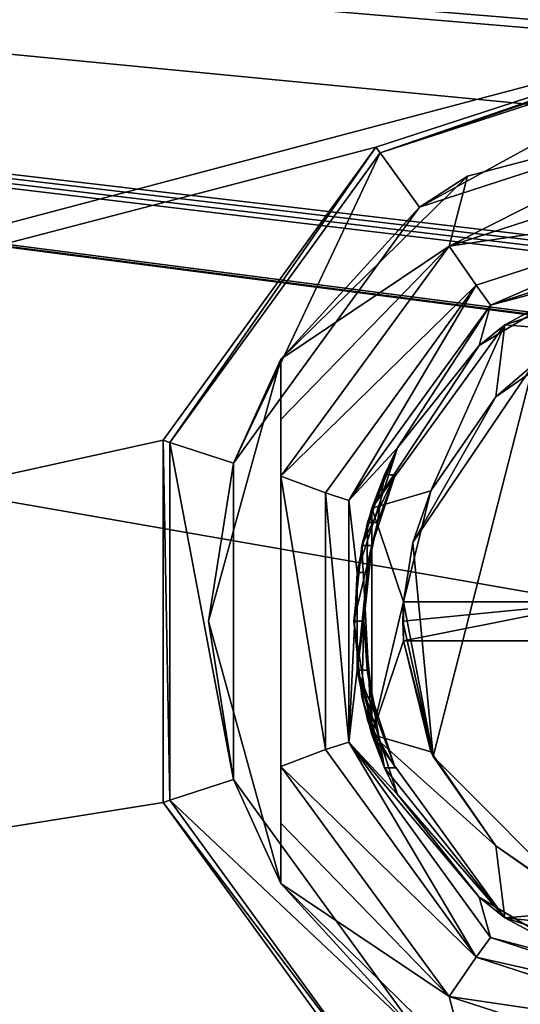
# Model space of a CAD drawing. Units: millimetres. Extents: x -161 to 132, y -90 to 10.
# Drawn here: x -14 to -4, y -74 to -54 of the extents above; entities that cross this region are included whole.
import ezdxf

# ---------------------------------------------------------------- set-up
doc = ezdxf.new("R2010")
doc.units = ezdxf.units.MM
doc.header["$LTSCALE"] = 52.148148
for name, color, linetype in [('117', 7, 'CONTINUOUS'), ('118', 7, 'CONTINUOUS'), ('121', 7, 'CONTINUOUS'), ('122', 7, 'CONTINUOUS'), ('125', 7, 'CONTINUOUS'), ('127', 7, 'CONTINUOUS'), ('128', 7, 'CONTINUOUS'), ('129', 7, 'CONTINUOUS'), ('130', 7, 'CONTINUOUS'), ('132', 7, 'CONTINUOUS'), ('133', 7, 'CONTINUOUS'), ('138', 7, 'CONTINUOUS'), ('139', 7, 'CONTINUOUS'), ('156', 7, 'CONTINUOUS'), ('157', 7, 'CONTINUOUS'), ('158', 7, 'CONTINUOUS'), ('159', 7, 'CONTINUOUS'), ('160', 7, 'CONTINUOUS'), ('161', 7, 'CONTINUOUS'), ('162', 7, 'CONTINUOUS'), ('164', 7, 'CONTINUOUS'), ('166', 7, 'CONTINUOUS'), ('3', 7, 'CONTINUOUS'), ('5', 7, 'CONTINUOUS')]:
    doc.layers.add(name, color=color, linetype=linetype)

msp = doc.modelspace()

# ---------------------------------------------------------------- linework, layer by layer
at = {"layer": '117', "color": 254, "linetype": 'Continuous', "true_color": 0xe6e6e6}
for points in [[(0, -56.823, -35), (0, -57.8, -35), (-5.553, -58.62, -35), (0, -56.823, -35)], [(0, -57.8, -35), (-4.996, -59.423, -35), (-5.553, -58.62, -35), (0, -57.8, -35)], [(-5.553, -58.62, -35), (-4.996, -59.423, -35), (-9, -63.33, -35), (-5.553, -58.62, -35)], [(-4.996, -59.423, -35), (-8.084, -63.673, -35), (-9, -63.33, -35), (-4.996, -59.423, -35)], [(-8.084, -63.673, -35), (-8.084, -68.927, -35), (-9, -63.33, -35), (-8.084, -63.673, -35)], [(-9, -63.33, -35), (-8.084, -68.927, -35), (-9, -69.27, -35), (-9, -63.33, -35)], [(-8.084, -68.927, -35), (-4.996, -73.177, -35), (-9, -69.27, -35), (-8.084, -68.927, -35)], [(-9, -69.27, -35), (-4.996, -73.177, -35), (-5.553, -73.98, -35), (-9, -69.27, -35)], [(-4.996, -73.177, -35), (0, -74.8, -35), (-5.553, -73.98, -35), (-4.996, -73.177, -35)], [(-5.553, -73.98, -35), (0, -74.8, -35), (0, -75.777, -35), (-5.553, -73.98, -35)]]:
    msp.add_3dface(points, dxfattribs=at)
at = {"layer": '118', "color": 254, "linetype": 'Continuous', "true_color": 0xe6e6e6}
for points in [[(0, -55.822, -25), (-5.175, -57.19, -34), (-6.159, -57.824, -25), (0, -55.822, -25)], [(0, -55.822, -34), (-5.175, -57.19, -34), (0, -55.822, -25), (0, -55.822, -34)], [(-5.175, -57.19, -34), (-9, -60.935, -34), (-6.159, -57.824, -25), (-5.175, -57.19, -34)], [(-6.159, -57.824, -25), (-9, -60.935, -28), (-9.965, -63.062, -25), (-6.159, -57.824, -25)], [(-9, -60.935, -34), (-9, -60.935, -28), (-6.159, -57.824, -25), (-9, -60.935, -34)], [(-9, -60.935, -28), (-10.477, -66.3, -28), (-9.965, -63.062, -25), (-9, -60.935, -28)], [(-9.965, -63.062, -25), (-10.477, -66.3, -28), (-9.965, -69.538, -25), (-9.965, -63.062, -25)], [(-10.477, -66.3, -28), (-9, -71.665, -28), (-9.965, -69.538, -25), (-10.477, -66.3, -28)], [(-9.965, -69.538, -25), (-9, -71.665, -28), (-6.159, -74.776, -25), (-9.965, -69.538, -25)], [(-6.159, -74.776, -25), (-9, -71.665, -28), (-5.175, -75.41, -34), (-6.159, -74.776, -25)], [(-5.175, -75.41, -34), (-9, -71.665, -28), (-9, -71.665, -34), (-5.175, -75.41, -34)]]:
    msp.add_3dface(points, dxfattribs=at)
at = {"layer": '121', "color": 254, "linetype": 'Continuous', "true_color": 0xe6e6e6}
for points in [[(0, -58.3, -24), (-4.703, -59.829, -24), (0, -58.3, -34.5), (0, -58.3, -24)], [(0, -58.3, -34.5), (-4.703, -59.829, -24), (-4.702, -59.828, -34.5), (0, -58.3, -34.5)], [(-4.702, -59.828, -34.5), (-4.703, -59.829, -24), (-7.608, -63.828, -34.5), (-4.702, -59.828, -34.5)], [(-4.703, -59.829, -24), (-7.608, -63.826, -24), (-7.608, -63.828, -34.5), (-4.703, -59.829, -24)], [(-7.608, -63.826, -24), (-7.608, -68.774, -24), (-7.608, -63.828, -34.5), (-7.608, -63.826, -24)], [(-7.608, -63.828, -34.5), (-7.608, -68.774, -24), (-7.608, -68.772, -34.5), (-7.608, -63.828, -34.5)], [(-7.608, -68.774, -24), (-4.703, -72.771, -24), (-7.608, -68.772, -34.5), (-7.608, -68.774, -24)], [(-7.608, -68.772, -34.5), (-4.703, -72.771, -24), (-4.702, -72.772, -34.5), (-7.608, -68.772, -34.5)], [(-4.703, -72.771, -24), (0, -74.3, -24), (-4.702, -72.772, -34.5), (-4.703, -72.771, -24)], [(0, -74.3, -24), (0, -74.3, -34.5), (-4.702, -72.772, -34.5), (0, -74.3, -24)]]:
    msp.add_3dface(points, dxfattribs=at)
at = {"layer": '122', "color": 254, "linetype": 'Continuous', "true_color": 0xe6e6e6}
for points in [[(0, -54.45, -24.208), (-6.159, -57.824, -25), (-6.965, -56.713, -24.208), (0, -54.45, -24.208)], [(0, -55.822, -25), (-6.159, -57.824, -25), (0, -54.45, -24.208), (0, -55.822, -25)], [(-6.965, -56.713, -24.208), (-9.965, -63.062, -25), (-11.27, -62.638, -24.208), (-6.965, -56.713, -24.208)], [(-6.159, -57.824, -25), (-9.965, -63.062, -25), (-6.965, -56.713, -24.208), (-6.159, -57.824, -25)], [(-9.965, -63.062, -25), (-9.965, -69.538, -25), (-11.27, -62.638, -24.208), (-9.965, -63.062, -25)], [(-11.27, -62.638, -24.208), (-9.965, -69.538, -25), (-11.27, -69.962, -24.208), (-11.27, -62.638, -24.208)], [(-9.965, -69.538, -25), (-6.159, -74.776, -25), (-11.27, -69.962, -24.208), (-9.965, -69.538, -25)], [(-11.27, -69.962, -24.208), (-6.159, -74.776, -25), (-6.965, -75.887, -24.208), (-11.27, -69.962, -24.208)]]:
    msp.add_3dface(points, dxfattribs=at)
at = {"layer": '125', "color": 254, "linetype": 'Continuous', "true_color": 0xe6e6e6}
for points in [[(-7.052, -56.597, -24), (0, -54.305, -24), (-6.965, -56.713, -24.208), (-7.052, -56.597, -24)], [(-6.965, -56.713, -24.208), (0, -54.305, -24), (0, -54.354, -24.12), (-6.965, -56.713, -24.208)], [(0, -54.45, -24.208), (-6.965, -56.713, -24.208), (0, -54.354, -24.12), (0, -54.45, -24.208)], [(-11.408, -62.594, -24), (-7.052, -56.597, -24), (-11.27, -62.638, -24.208), (-11.408, -62.594, -24)], [(-7.052, -56.597, -24), (-6.965, -56.713, -24.208), (-11.27, -62.638, -24.208), (-7.052, -56.597, -24)], [(-11.408, -70.006, -24), (-11.408, -62.594, -24), (-11.27, -69.962, -24.208), (-11.408, -70.006, -24)], [(-11.408, -62.594, -24), (-11.27, -62.638, -24.208), (-11.27, -69.962, -24.208), (-11.408, -62.594, -24)], [(-11.408, -70.006, -24), (-11.27, -69.962, -24.208), (-6.965, -75.887, -24.208), (-11.408, -70.006, -24)], [(-7.052, -76.003, -24), (-11.408, -70.006, -24), (-6.965, -75.887, -24.208), (-7.052, -76.003, -24)]]:
    msp.add_3dface(points, dxfattribs=at)
at = {"layer": '127', "color": 254, "linetype": 'Continuous', "true_color": 0xe6e6e6}
for points in [[(-4.996, -59.423, -35), (0, -57.8, -35), (-4.702, -59.828, -34.5), (-4.996, -59.423, -35)], [(0, -57.8, -35), (0, -58.3, -34.5), (-4.702, -59.828, -34.5), (0, -57.8, -35)], [(-8.084, -63.673, -35), (-4.996, -59.423, -35), (-7.608, -63.828, -34.5), (-8.084, -63.673, -35)], [(-4.996, -59.423, -35), (-4.702, -59.828, -34.5), (-7.608, -63.828, -34.5), (-4.996, -59.423, -35)], [(-8.084, -68.927, -35), (-8.084, -63.673, -35), (-7.608, -68.772, -34.5), (-8.084, -68.927, -35)], [(-8.084, -63.673, -35), (-7.608, -63.828, -34.5), (-7.608, -68.772, -34.5), (-8.084, -63.673, -35)], [(-4.996, -73.177, -35), (-8.084, -68.927, -35), (-7.608, -68.772, -34.5), (-4.996, -73.177, -35)], [(-4.996, -73.177, -35), (-7.608, -68.772, -34.5), (-4.702, -72.772, -34.5), (-4.996, -73.177, -35)], [(0, -74.3, -34.5), (-4.996, -73.177, -35), (-4.702, -72.772, -34.5), (0, -74.3, -34.5)], [(0, -74.8, -35), (-4.996, -73.177, -35), (0, -74.3, -34.5), (0, -74.8, -35)]]:
    msp.add_3dface(points, dxfattribs=at)
at = {"layer": '128', "color": 254, "linetype": 'Continuous', "true_color": 0xe6e6e6}
for points in [[(0, -56.823, -35), (-5.553, -58.62, -35), (0, -55.822, -34), (0, -56.823, -35)], [(-5.553, -58.62, -35), (-5.175, -57.19, -34), (0, -55.822, -34), (-5.553, -58.62, -35)], [(-5.553, -58.62, -35), (-9, -60.935, -34), (-5.175, -57.19, -34), (-5.553, -58.62, -35)], [(-5.553, -58.62, -35), (-9, -63.33, -35), (-9, -62.17, -34.575), (-5.553, -58.62, -35)], [(-9, -60.935, -34), (-5.553, -58.62, -35), (-9, -62.17, -34.575), (-9, -60.935, -34)], [(-9, -69.27, -35), (-5.553, -73.98, -35), (-9, -70.433, -34.574), (-9, -69.27, -35)], [(-5.553, -73.98, -35), (-9, -71.665, -34), (-9, -70.433, -34.574), (-5.553, -73.98, -35)], [(-5.553, -73.98, -35), (-5.175, -75.41, -34), (-9, -71.665, -34), (-5.553, -73.98, -35)], [(-5.553, -73.98, -35), (0, -75.777, -35), (-5.175, -75.41, -34), (-5.553, -73.98, -35)]]:
    msp.add_3dface(points, dxfattribs=at)
at = {"layer": '129', "color": 254, "linetype": 'Continuous', "true_color": 0xe6e6e6}
msp.add_3dface([(-9, -71.665, -28), (-10.477, -66.3, -28), (-9, -60.935, -28), (-9, -71.665, -28)], dxfattribs=at)
at = {"layer": '130', "color": 254, "linetype": 'Continuous', "true_color": 0xe6e6e6}
for points in [[(-9, -63.33, -35), (-9, -69.27, -35), (-9, -60.935, -28), (-9, -63.33, -35)], [(-9, -63.33, -35), (-9, -60.935, -28), (-9, -62.17, -34.575), (-9, -63.33, -35)], [(-9, -60.935, -28), (-9, -69.27, -35), (-9, -70.433, -34.574), (-9, -60.935, -28)], [(-9, -71.665, -28), (-9, -60.935, -28), (-9, -71.665, -34), (-9, -71.665, -28)], [(-9, -60.935, -28), (-9, -60.935, -34), (-9, -62.17, -34.575), (-9, -60.935, -28)], [(-9, -71.665, -34), (-9, -60.935, -28), (-9, -70.433, -34.574), (-9, -71.665, -34)]]:
    msp.add_3dface(points, dxfattribs=at)
at = {"layer": '132', "color": 7, "linetype": 'Continuous'}
for points in [[(-4.408, -60.233, -34.7), (0, -58.8, -34.7), (-2.671, -60.374, -34.7), (-4.408, -60.233, -34.7)], [(-7.133, -63.982, -34.7), (-4.408, -60.233, -34.7), (-5.926, -63.629, -34.7), (-7.133, -63.982, -34.7)], [(-5.926, -63.629, -34.7), (-4.408, -60.233, -34.7), (-4.596, -61.704, -34.7), (-5.926, -63.629, -34.7)], [(-4.596, -61.704, -34.7), (-4.408, -60.233, -34.7), (-2.671, -60.374, -34.7), (-4.596, -61.704, -34.7)], [(-6.488, -65.9, -34.7), (-7.133, -63.982, -34.7), (-5.926, -63.629, -34.7), (-6.488, -65.9, -34.7)], [(-7.133, -68.618, -34.7), (-7.133, -63.982, -34.7), (-6.488, -65.9, -34.7), (-7.133, -68.618, -34.7)], [(-7.133, -68.618, -34.7), (-6.488, -65.9, -34.7), (-6.488, -66.7, -34.7), (-7.133, -68.618, -34.7)], [(-6.488, -65.9, -34.7), (-2.468, -65.9, -34.7), (-6.488, -66.7, -34.7), (-6.488, -65.9, -34.7)], [(-6.488, -66.7, -34.7), (-2.468, -65.9, -34.7), (-2.468, -66.7, -34.7), (-6.488, -66.7, -34.7)], [(-5.926, -68.971, -34.7), (-7.133, -68.618, -34.7), (-6.488, -66.7, -34.7), (-5.926, -68.971, -34.7)], [(-4.408, -72.367, -34.7), (-7.133, -68.618, -34.7), (-4.596, -70.896, -34.7), (-4.408, -72.367, -34.7)], [(-4.596, -70.896, -34.7), (-7.133, -68.618, -34.7), (-5.926, -68.971, -34.7), (-4.596, -70.896, -34.7)], [(-2.671, -72.226, -34.7), (-4.408, -72.367, -34.7), (-4.596, -70.896, -34.7), (-2.671, -72.226, -34.7)], [(-0.4, -72.788, -34.7), (-4.408, -72.367, -34.7), (-2.671, -72.226, -34.7), (-0.4, -72.788, -34.7)], [(0, -73.8, -34.7), (-4.408, -72.367, -34.7), (-0.4, -72.788, -34.7), (0, -73.8, -34.7)]]:
    msp.add_3dface(points, dxfattribs=at)
at = {"layer": '133', "color": 7, "linetype": 'Continuous'}
for points in [[(-2.639, -59.28, -24), (0, -58.8, -24), (-4.408, -60.233, -34.7), (-2.639, -59.28, -24)], [(0, -58.8, -24), (0, -58.8, -34.7), (-4.408, -60.233, -34.7), (0, -58.8, -24)], [(-4.939, -60.656, -24), (-2.639, -59.28, -24), (-4.408, -60.233, -34.7), (-4.939, -60.656, -24)], [(-4.939, -60.656, -24), (-4.408, -60.233, -34.7), (-7.133, -63.982, -34.7), (-4.939, -60.656, -24)], [(-6.607, -62.752, -24), (-4.939, -60.656, -24), (-7.133, -63.982, -34.7), (-6.607, -62.752, -24)], [(-7.433, -65.3, -24), (-6.607, -62.752, -24), (-7.433, -65.3, -25.2), (-7.433, -65.3, -24)], [(-7.433, -65.3, -25.2), (-6.607, -62.752, -24), (-7.223, -64.281, -25.2), (-7.433, -65.3, -25.2)], [(-7.223, -64.281, -25.2), (-6.607, -62.752, -24), (-6.874, -63.3, -25.2), (-7.223, -64.281, -25.2)], [(-6.607, -62.752, -24), (-7.133, -63.982, -34.7), (-6.874, -63.3, -25.2), (-6.607, -62.752, -24)], [(-6.874, -63.3, -25.2), (-7.133, -63.982, -34.7), (-7.338, -64.752, -26.41), (-6.874, -63.3, -25.2)], [(-7.133, -63.982, -34.7), (-7.133, -68.618, -34.7), (-7.338, -64.752, -26.41), (-7.133, -63.982, -34.7)], [(-7.338, -64.752, -26.41), (-7.133, -68.618, -34.7), (-7.5, -66.3, -27.7), (-7.338, -64.752, -26.41)], [(-7.5, -66.3, -27.7), (-7.133, -68.618, -34.7), (-7.338, -67.848, -26.41), (-7.5, -66.3, -27.7)], [(-6.607, -69.848, -24), (-7.433, -67.3, -24), (-6.874, -69.3, -25.2), (-6.607, -69.848, -24)], [(-6.874, -69.3, -25.2), (-7.433, -67.3, -24), (-7.223, -68.319, -25.2), (-6.874, -69.3, -25.2)], [(-7.223, -68.319, -25.2), (-7.433, -67.3, -24), (-7.433, -67.3, -25.2), (-7.223, -68.319, -25.2)], [(-7.338, -67.848, -26.41), (-7.133, -68.618, -34.7), (-6.874, -69.3, -25.2), (-7.338, -67.848, -26.41)], [(-7.133, -68.618, -34.7), (-4.408, -72.367, -34.7), (-6.874, -69.3, -25.2), (-7.133, -68.618, -34.7)], [(-4.408, -72.367, -34.7), (-6.607, -69.848, -24), (-6.874, -69.3, -25.2), (-4.408, -72.367, -34.7)], [(-4.939, -71.944, -24), (-6.607, -69.848, -24), (-4.408, -72.367, -34.7), (-4.939, -71.944, -24)], [(-2.639, -73.32, -24), (-4.939, -71.944, -24), (-4.408, -72.367, -34.7), (-2.639, -73.32, -24)], [(0, -73.8, -34.7), (-2.639, -73.32, -24), (-4.408, -72.367, -34.7), (0, -73.8, -34.7)]]:
    msp.add_3dface(points, dxfattribs=at)
at = {"layer": '138', "color": 7, "linetype": 'Continuous'}
for points in [[(-2.468, -65.9, -34.7), (-6.488, -65.9, -34.7), (-6.488, -65.9, -27.7), (-2.468, -65.9, -34.7)], [(-2.468, -65.9, -27.7), (-2.468, -65.9, -34.7), (-6.488, -65.9, -27.7), (-2.468, -65.9, -27.7)]]:
    msp.add_3dface(points, dxfattribs=at)
at = {"layer": '139', "color": 7, "linetype": 'Continuous'}
for points in [[(-3.825, -61.046, -24), (-4.596, -61.704, -34.7), (-2.671, -60.374, -34.7), (-3.825, -61.046, -24)], [(-3.825, -61.046, -24), (-6.296, -64.685, -24), (-4.596, -61.704, -34.7), (-3.825, -61.046, -24)], [(-6.296, -64.685, -24), (-5.926, -63.629, -34.7), (-4.596, -61.704, -34.7), (-6.296, -64.685, -24)], [(-5.926, -63.629, -34.7), (-6.296, -64.685, -24), (-6.488, -65.9, -27.7), (-5.926, -63.629, -34.7)], [(-6.488, -65.9, -34.7), (-5.926, -63.629, -34.7), (-6.488, -65.9, -27.7), (-6.488, -65.9, -34.7)], [(-6.296, -64.685, -24), (-5.88, -69.07, -24), (-6.488, -65.9, -27.7), (-6.296, -64.685, -24)], [(-6.488, -65.9, -27.7), (-5.88, -69.07, -24), (-6.5, -66.3, -27.7), (-6.488, -65.9, -27.7)], [(-6.5, -66.3, -27.7), (-5.88, -69.07, -24), (-6.488, -66.7, -27.7), (-6.5, -66.3, -27.7)], [(-5.88, -69.07, -24), (-5.926, -68.971, -34.7), (-6.488, -66.7, -34.7), (-5.88, -69.07, -24)], [(-5.88, -69.07, -24), (-6.488, -66.7, -34.7), (-6.488, -66.7, -27.7), (-5.88, -69.07, -24)], [(-5.88, -69.07, -24), (-4.596, -70.896, -34.7), (-5.926, -68.971, -34.7), (-5.88, -69.07, -24)], [(-5.88, -69.07, -24), (-2.77, -72.18, -24), (-4.596, -70.896, -34.7), (-5.88, -69.07, -24)], [(-2.77, -72.18, -24), (-2.671, -72.226, -34.7), (-4.596, -70.896, -34.7), (-2.77, -72.18, -24)]]:
    msp.add_3dface(points, dxfattribs=at)
at = {"layer": '156', "color": 7, "linetype": 'Continuous'}
for points in [[(-7.5, -66.3, -27.7), (-7.338, -67.848, -26.41), (-7.3, -66.3, -27.7), (-7.5, -66.3, -27.7)], [(-7.3, -66.3, -27.7), (-7.338, -67.848, -26.41), (-7.133, -67.851, -26.407), (-7.3, -66.3, -27.7)], [(-7.338, -67.848, -26.41), (-6.874, -69.3, -25.2), (-7.133, -67.851, -26.407), (-7.338, -67.848, -26.41)], [(-7.133, -67.851, -26.407), (-6.874, -69.3, -25.2), (-6.655, -69.3, -25.2), (-7.133, -67.851, -26.407)]]:
    msp.add_3dface(points, dxfattribs=at)
at = {"layer": '157', "color": 7, "linetype": 'Continuous'}
for points in [[(-6.874, -63.3, -25.2), (-7.338, -64.752, -26.41), (-6.655, -63.3, -25.2), (-6.874, -63.3, -25.2)], [(-6.655, -63.3, -25.2), (-7.338, -64.752, -26.41), (-7.133, -64.749, -26.407), (-6.655, -63.3, -25.2)], [(-7.338, -64.752, -26.41), (-7.5, -66.3, -27.7), (-7.133, -64.749, -26.407), (-7.338, -64.752, -26.41)], [(-7.5, -66.3, -27.7), (-7.3, -66.3, -27.7), (-7.133, -64.749, -26.407), (-7.5, -66.3, -27.7)]]:
    msp.add_3dface(points, dxfattribs=at)
at = {"layer": '158', "color": 7, "linetype": 'Continuous'}
for points in [[(-7.223, -64.281, -25.2), (-6.874, -63.3, -25.2), (-7.015, -64.279, -25.2), (-7.223, -64.281, -25.2)], [(-6.874, -63.3, -25.2), (-6.655, -63.3, -25.2), (-7.015, -64.279, -25.2), (-6.874, -63.3, -25.2)], [(-7.433, -65.3, -25.2), (-7.223, -64.281, -25.2), (-7.231, -65.3, -25.2), (-7.433, -65.3, -25.2)], [(-7.231, -65.3, -25.2), (-7.223, -64.281, -25.2), (-7.015, -64.279, -25.2), (-7.231, -65.3, -25.2)]]:
    msp.add_3dface(points, dxfattribs=at)
at = {"layer": '159', "color": 7, "linetype": 'Continuous'}
for points in [[(-7.231, -65.3, -24), (-7.433, -65.3, -24), (-7.433, -65.3, -25.2), (-7.231, -65.3, -24)], [(-7.231, -65.3, -24), (-7.433, -65.3, -25.2), (-7.231, -65.3, -25.2), (-7.231, -65.3, -24)]]:
    msp.add_3dface(points, dxfattribs=at)
at = {"layer": '160', "color": 7, "linetype": 'Continuous'}
for points in [[(-7.433, -67.3, -24), (-7.231, -67.3, -24), (-7.231, -67.3, -25.2), (-7.433, -67.3, -24)], [(-7.433, -67.3, -25.2), (-7.433, -67.3, -24), (-7.231, -67.3, -25.2), (-7.433, -67.3, -25.2)]]:
    msp.add_3dface(points, dxfattribs=at)
at = {"layer": '161', "color": 7, "linetype": 'Continuous'}
for points in [[(-7.223, -68.319, -25.2), (-7.433, -67.3, -25.2), (-7.015, -68.321, -25.2), (-7.223, -68.319, -25.2)], [(-7.433, -67.3, -25.2), (-7.231, -67.3, -25.2), (-7.015, -68.321, -25.2), (-7.433, -67.3, -25.2)], [(-6.874, -69.3, -25.2), (-7.223, -68.319, -25.2), (-6.655, -69.3, -25.2), (-6.874, -69.3, -25.2)], [(-6.655, -69.3, -25.2), (-7.223, -68.319, -25.2), (-7.015, -68.321, -25.2), (-6.655, -69.3, -25.2)]]:
    msp.add_3dface(points, dxfattribs=at)
at = {"layer": '162', "color": 178, "linetype": 'Continuous', "true_color": 0x000005}
for points in [[(-6.655, -63.3, -25.2), (-7.133, -64.749, -26.407), (-7.015, -64.279, -25.2), (-6.655, -63.3, -25.2)], [(-7.133, -64.749, -26.407), (-7.231, -65.3, -25.2), (-7.015, -64.279, -25.2), (-7.133, -64.749, -26.407)], [(-7.133, -64.749, -26.407), (-7.3, -66.3, -27.7), (-7.231, -65.3, -25.2), (-7.133, -64.749, -26.407)], [(-7.3, -66.3, -24), (-7.231, -65.3, -24), (-7.3, -66.3, -27.7), (-7.3, -66.3, -24)], [(-7.3, -66.3, -27.7), (-7.231, -65.3, -24), (-7.231, -65.3, -25.2), (-7.3, -66.3, -27.7)], [(-7.231, -67.3, -24), (-7.3, -66.3, -24), (-7.231, -67.3, -25.2), (-7.231, -67.3, -24)], [(-7.3, -66.3, -24), (-7.3, -66.3, -27.7), (-7.133, -67.851, -26.407), (-7.3, -66.3, -24)], [(-7.3, -66.3, -24), (-7.133, -67.851, -26.407), (-7.231, -67.3, -25.2), (-7.3, -66.3, -24)], [(-7.231, -67.3, -25.2), (-7.133, -67.851, -26.407), (-7.015, -68.321, -25.2), (-7.231, -67.3, -25.2)], [(-7.133, -67.851, -26.407), (-6.655, -69.3, -25.2), (-7.015, -68.321, -25.2), (-7.133, -67.851, -26.407)]]:
    msp.add_3dface(points, dxfattribs=at)
at = {"layer": '164', "color": 7, "linetype": 'Continuous'}
for points in [[(-6.488, -66.7, -34.7), (-2.468, -66.7, -34.7), (-2.468, -66.7, -27.7), (-6.488, -66.7, -34.7)], [(-6.488, -66.7, -27.7), (-6.488, -66.7, -34.7), (-2.468, -66.7, -27.7), (-6.488, -66.7, -27.7)]]:
    msp.add_3dface(points, dxfattribs=at)
at = {"layer": '166', "color": 31, "linetype": 'Continuous', "true_color": 0xdfc491}
for points in [[(-2.468, -65.9, -27.7), (-6.488, -65.9, -27.7), (-6.5, -66.3, -27.7), (-2.468, -65.9, -27.7)], [(-2.468, -65.9, -27.7), (-6.5, -66.3, -27.7), (-6.488, -66.7, -27.7), (-2.468, -65.9, -27.7)], [(-2.468, -65.9, -27.7), (-6.488, -66.7, -27.7), (-2.468, -66.7, -27.7), (-2.468, -65.9, -27.7)]]:
    msp.add_3dface(points, dxfattribs=at)
at = {"layer": '3', "color": 254, "linetype": 'Continuous', "true_color": 0xe6e6e6}
for points in [[(-132.5, -43.3, -24), (131.5, -43.3, -24), (0, -54.305, -24), (-132.5, -43.3, -24)], [(-132.5, -89.3, -24), (-132.5, -43.3, -24), (0, -54.305, -24), (-132.5, -89.3, -24)], [(-132.5, -89.3, -24), (0, -54.305, -24), (-7.052, -56.597, -24), (-132.5, -89.3, -24)], [(-11.408, -62.594, -24), (-132.5, -89.3, -24), (-7.052, -56.597, -24), (-11.408, -62.594, -24)], [(-4.703, -59.829, -24), (0, -58.3, -24), (-2.639, -59.28, -24), (-4.703, -59.829, -24)], [(-4.939, -60.656, -24), (-4.703, -59.829, -24), (-2.639, -59.28, -24), (-4.939, -60.656, -24)], [(-7.608, -63.826, -24), (-4.703, -59.829, -24), (-6.607, -62.752, -24), (-7.608, -63.826, -24)], [(-6.607, -62.752, -24), (-4.703, -59.829, -24), (-4.939, -60.656, -24), (-6.607, -62.752, -24)], [(-6.296, -64.685, -24), (-3.825, -61.046, -24), (-5.88, -69.07, -24), (-6.296, -64.685, -24)], [(-5.88, -69.07, -24), (-3.825, -61.046, -24), (-2.77, -72.18, -24), (-5.88, -69.07, -24)], [(-11.408, -70.006, -24), (-132.5, -89.3, -24), (-11.408, -62.594, -24), (-11.408, -70.006, -24)], [(-7.433, -65.3, -24), (-7.608, -63.826, -24), (-6.607, -62.752, -24), (-7.433, -65.3, -24)], [(-7.608, -68.774, -24), (-7.608, -63.826, -24), (-7.433, -65.3, -24), (-7.608, -68.774, -24)], [(-7.433, -67.3, -24), (-7.608, -68.774, -24), (-7.433, -65.3, -24), (-7.433, -67.3, -24)], [(-7.3, -66.3, -24), (-7.433, -67.3, -24), (-7.231, -65.3, -24), (-7.3, -66.3, -24)], [(-7.231, -65.3, -24), (-7.433, -67.3, -24), (-7.433, -65.3, -24), (-7.231, -65.3, -24)], [(-7.231, -67.3, -24), (-7.433, -67.3, -24), (-7.3, -66.3, -24), (-7.231, -67.3, -24)], [(-6.607, -69.848, -24), (-7.608, -68.774, -24), (-7.433, -67.3, -24), (-6.607, -69.848, -24)], [(-4.703, -72.771, -24), (-7.608, -68.774, -24), (-4.939, -71.944, -24), (-4.703, -72.771, -24)], [(-4.939, -71.944, -24), (-7.608, -68.774, -24), (-6.607, -69.848, -24), (-4.939, -71.944, -24)], [(-7.052, -76.003, -24), (-132.5, -89.3, -24), (-11.408, -70.006, -24), (-7.052, -76.003, -24)], [(-2.639, -73.32, -24), (-4.703, -72.771, -24), (-4.939, -71.944, -24), (-2.639, -73.32, -24)], [(0, -74.3, -24), (-4.703, -72.771, -24), (-2.639, -73.32, -24), (0, -74.3, -24)]]:
    msp.add_3dface(points, dxfattribs=at)
at = {"layer": '5', "color": 254, "linetype": 'Continuous', "true_color": 0xe6e6e6}
for points in [[(-132.5, -89.3, 24), (131.5, -89.3, 24), (-132.5, -43.3, 24), (-132.5, -89.3, 24)], [(-132.5, -43.3, 24), (131.5, -89.3, 24), (65.849, -69.1, 24), (-132.5, -43.3, 24)], [(131.5, -43.3, 24), (-132.5, -43.3, 24), (73.519, -59.439, 24), (131.5, -43.3, 24)], [(73.519, -59.439, 24), (-132.5, -43.3, 24), (71.253, -60.497, 24), (73.519, -59.439, 24)], [(71.253, -60.497, 24), (-132.5, -43.3, 24), (70.608, -62.912, 24), (71.253, -60.497, 24)], [(70.608, -62.912, 24), (-132.5, -43.3, 24), (67.609, -66.787, 24), (70.608, -62.912, 24)], [(67.609, -66.787, 24), (-132.5, -43.3, 24), (67.47, -66.926, 24), (67.609, -66.787, 24)], [(67.47, -66.926, 24), (-132.5, -43.3, 24), (65.894, -66.911, 24), (67.47, -66.926, 24)], [(65.894, -66.911, 24), (-132.5, -43.3, 24), (65.75, -67.054, 24), (65.894, -66.911, 24)], [(65.75, -67.054, 24), (-132.5, -43.3, 24), (65.75, -69.001, 24), (65.75, -67.054, 24)], [(65.75, -69.001, 24), (-132.5, -43.3, 24), (65.779, -69.071, 24), (65.75, -69.001, 24)], [(65.779, -69.071, 24), (-132.5, -43.3, 24), (65.849, -69.1, 24), (65.779, -69.071, 24)]]:
    msp.add_3dface(points, dxfattribs=at)

doc.saveas('drawing.dxf')
